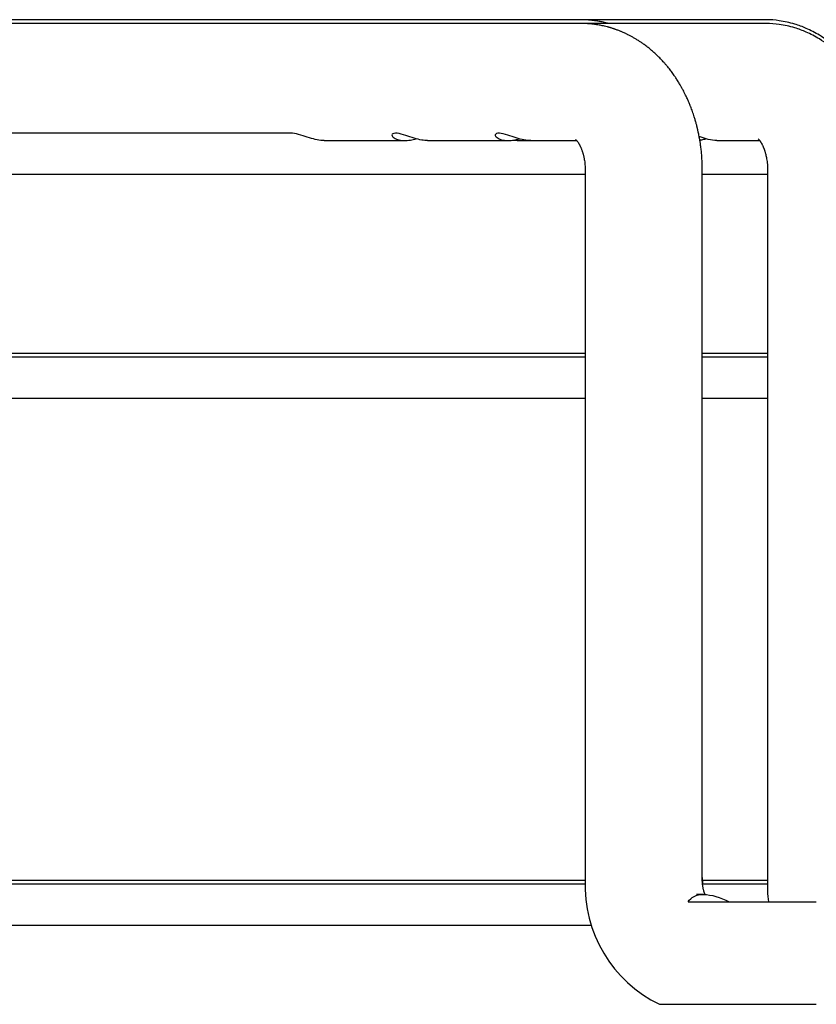
# Paper-space layout 'Layout1' of a CAD drawing. Units: inches. Extents: x 0 to 16.7, y -0.7 to 10.7.
# Drawn here: x 13.5 to 13.6, y 8.5 to 8.6 of the extents above; entities that cross this region are included whole.
import ezdxf

# ---------------------------------------------------------------- set-up
doc = ezdxf.new("R2010")
doc.units = ezdxf.units.IN
doc.header["$MEASUREMENT"] = 0
doc.layers.add('__ADD-OA001_ENGI', color=7, linetype='Continuous')
doc.layers.add('Default', color=7, linetype='Continuous')

# ---------------------------------------------------------------- blocks, each defined once
blk = doc.blocks.new('SE1')
at = {"layer": '__ADD-OA001_ENGI', "color": 7, "linetype": 'Continuous'}
for p, q in [((13.60082702815377, 8.59428405771327), (13.43324496811796, 8.59428405771327)), ((13.60082702815377, 8.593884057713272), (13.43324496811796, 8.593884057713272)), ((13.60089616458023, 8.594283755700605), (13.60075808259538, 8.594283276657768)), ((13.60089616458023, 8.593883755700608), (13.60075808259538, 8.59388327665777)), ((13.62066799917379, 8.59428405771327), (13.60082702815376, 8.59428405771327)), ((13.6206679991738, 8.593884057713272), (13.60082702815377, 8.593884057713272)), ((13.62073483762165, 8.594283755700607), (13.62059668319201, 8.59428327665777)), ((13.62073483762165, 8.59388375570061), (13.62059668319201, 8.593883276657772)), ((13.56981004640331, 8.582073034091223), (13.38377610109533, 8.582073034091223)), ((13.57325428496415, 8.58128563251642), (13.58193121859262, 8.58128563251642)), ((13.58436204447148, 8.58128563251642), (13.59303790402613, 8.58128563251642)), ((13.59401172760494, 8.58128563251642), (13.59546926030856, 8.58128563251642)), ((13.59546926030856, 8.58128563251642), (13.60040295028965, 8.58128563251642)), ((13.61548865196131, 8.58128563251642), (13.62009481354714, 8.58128563251642)), ((13.60132325840588, 8.578136026217209), (13.60132325840588, 8.501758073461303)), ((13.61392168360273, 8.501758073461303), (13.61392168360273, 8.578136026217209)), ((13.62093836033192, 8.578136026217209), (13.62093836033192, 8.501758073461303)), ((13.38403736193391, 8.577663585272326), (13.60132325840588, 8.577663585272326)), ((13.61392168360273, 8.577663585272326), (13.62093836033192, 8.577663585272326)), ((13.60132325840588, 8.557978545902248), (13.38403736193391, 8.557978545902248)), ((13.60132325840588, 8.558378545902247), (13.43148865694317, 8.558378545902247)), ((13.62093836033192, 8.558378545902247), (13.61392168360273, 8.558378545902247)), ((13.62093836033192, 8.557978545902248), (13.61392168360273, 8.557978545902248)), ((13.38403736193391, 8.553569097083349), (13.60132325840588, 8.553569097083349)), ((13.61392168360273, 8.553569097083349), (13.62093836033192, 8.553569097083349)), ((13.60133223406521, 8.501685632516418), (13.38403736193391, 8.501685632516418)), ((13.62094311819137, 8.501685632516418), (13.61394770926111, 8.501685632516418)), ((13.60133223406521, 8.501285632516419), (13.38403736193391, 8.501285632516419)), ((13.62094980337999, 8.501285632516419), (13.61394770926111, 8.501285632516419)), ((13.61405521523362, 8.500183270311696), (13.61329299647903, 8.500183270311696)), ((13.61240299752887, 8.499395868737098), (13.62618338590603, 8.499395868736896)), ((13.38403736193391, 8.496876183697522), (13.60204257778853, 8.496876183697523)), ((13.61117335414021, 8.48837224668965), (13.62618338590602, 8.488372246689652))]:
    blk.add_line(p, q, dxfattribs=at)
for centre, radius, start, end in [((13.61554115031738, 8.501166858100023), 0.01423017867959871, 177.6188705385424, 244.0529936989084), ((13.63521349891727, 8.501136542989672), 0.01428866180191175, 177.5069525179774, 187.0315469630551)]:
    blk.add_arc(centre, radius, start, end, dxfattribs=at)
for centre, start_param in [((13.62066799917379, 8.587984845114844), 3.125844903332449), ((13.62066799917379, 8.587584845114845), 3.125844903314541)]:
    blk.add_ellipse(centre, major_axis=(0, -0.006299212598425204), ratio=0.7189542391509146, start_param=start_param, end_param=3.141592653589793, dxfattribs=at)
for points, knots in [([(13.60379923812564, 8.593884098393506), (13.60379337113498, 8.593885700018552), (13.60375502566647, 8.593896134689825), (13.6036233095191, 8.593931232769405), (13.60341534877425, 8.59398281066251), (13.60316702479225, 8.594038129610192), (13.60293028812368, 8.594085687649427), (13.60270730470315, 8.594125670189689), (13.60251556363367, 8.594156108964823), (13.60236105008083, 8.59417832690696), (13.60221904626504, 8.594197081642337), (13.60205092263994, 8.594217021482478), (13.60189451935374, 8.59423297420918), (13.60176654685388, 8.594244293762289), (13.60168580662927, 8.594250788354767), (13.60161784801508, 8.594255818735856), (13.60154275467204, 8.594260959171717), (13.60144094198055, 8.594267189354863), (13.60129763487425, 8.594274375240945), (13.60110773566237, 8.594281177155), (13.60097994497134, 8.594282802663928), (13.60089616458029, 8.594283755700602)], [0.8663334909185116, 0.8663334909185116, 0.8663334909185116, 0.8663334909185116, 0.8671639883228666, 0.871759617104877, 0.8849339049817572, 0.8964334133346107, 0.906621505096464, 0.9180269437410528, 0.9274666994868586, 0.933312404516178, 0.9394589088754756, 0.9471212343038928, 0.9565373202267252, 0.9610652112718017, 0.9647535875132458, 0.9676049431467117, 0.970312378257292, 0.9748452874207552, 0.9813157982631354, 0.9897083487867434, 1, 1, 1, 1]), ([(13.61392168357597, 8.578136026217196), (13.61391941482411, 8.57838560356448), (13.6139147726168, 8.578790023915365), (13.61388119637628, 8.579429769114622), (13.61383448453656, 8.579998630059883), (13.61377765027339, 8.580512981083153), (13.61371540944259, 8.580968617527441), (13.61365151169804, 8.58136770591683), (13.61359222820587, 8.581695394506255), (13.61354025249932, 8.581958567438265), (13.61349713362903, 8.582163634314401), (13.61345987236597, 8.582332239164588), (13.61342948810297, 8.582464535464627), (13.61340675426851, 8.582560751528051), (13.61338911582547, 8.582633996483276), (13.61337125165889, 8.582707085158603), (13.61334701364106, 8.582804402648737), (13.61331327356577, 8.582936315672093), (13.61327060293448, 8.583097521155704), (13.61322154869262, 8.583275788185027), (13.61316873552537, 8.58346028113942), (13.61311333448201, 8.583646432518126), (13.61304541336161, 8.583866060104631), (13.61296331172294, 8.584119229227161), (13.61286708742536, 8.584399695721256), (13.61277242682691, 8.584661096313354), (13.61269403005819, 8.584867531874078), (13.61263476992599, 8.585018555420957), (13.61259285468122, 8.585123165647941), (13.61255576726512, 8.585214105870994), (13.61251802178527, 8.58530525135051), (13.6124405702707, 8.585489173728712), (13.61231086467189, 8.585784526663828), (13.6121468448616, 8.586133567363316), (13.61199154990063, 8.58644547249946), (13.6118467178852, 8.5867238317385), (13.6116962643705, 8.58699990665459), (13.61151558078649, 8.587316102231572), (13.61131193253935, 8.58765403724769), (13.61109959075463, 8.587985055883072), (13.61090839524715, 8.588267539450078), (13.61074859070751, 8.588493968583988), (13.61059965839164, 8.5886972327191), (13.61045119981964, 8.588893019551943), (13.61029278818289, 8.589094772084815), (13.61011652955654, 8.589310854116945), (13.60992627173361, 8.589534716277923), (13.60969423033334, 8.589796427736301), (13.60942158025117, 8.59008810350699), (13.60908809990301, 8.59042284216423), (13.60874068022089, 8.590747844232368), (13.60838026373357, 8.591061045743553), (13.60803353313131, 8.591341623130107), (13.60769824243472, 8.591594257038086), (13.60739493405464, 8.59180790724381), (13.60710384314279, 8.592001151617426), (13.60682047917497, 8.592178435420736), (13.60652646910771, 8.592351121527553), (13.60622994690614, 8.592514739366447), (13.6059928678372, 8.592637104046785), (13.60580664605233, 8.59272869546632), (13.60566824254583, 8.592794856201623), (13.60551025957763, 8.592867661925881), (13.60535365922107, 8.592936903121227), (13.60521209826347, 8.592997192012458), (13.60507632028005, 8.593053127530004), (13.6049289124541, 8.593111670721827), (13.60477507480148, 8.593170184481714), (13.60463867852357, 8.593219828078821), (13.60452742151432, 8.593258915791054), (13.60442781167949, 8.593292941467706), (13.60431696108725, 8.593329657834532), (13.60418918779119, 8.593370404997358), (13.60406027532313, 8.59340973648377), (13.60394671207207, 8.593442929756856), (13.60385701299745, 8.593468261645928), (13.60377268881984, 8.593491428032555), (13.60362330951909, 8.593531232769406), (13.60341534877425, 8.593582810662511), (13.60316702479225, 8.5936381296102), (13.60293028812368, 8.593685687649424), (13.60270730470316, 8.593725670189693), (13.60251556363367, 8.593756108964822), (13.60236105008083, 8.593778326906964), (13.60221904626505, 8.59379708164234), (13.60205092263993, 8.59381702148248), (13.60189451935374, 8.593832974209182), (13.60176654685388, 8.593844293762293), (13.60168580662927, 8.593850788354768), (13.60161784801508, 8.593855818735856), (13.60154275467204, 8.593860959171721), (13.60144094198055, 8.593867189354864), (13.60129763487425, 8.593874375240945), (13.60110773566237, 8.593881177155001), (13.60097994497134, 8.59388280266393), (13.60089616458029, 8.593883755700602)], [0, 0, 0, 0, 0.02865661845146678, 0.05515462569801046, 0.07933882582473824, 0.1011279356267334, 0.1205533158691052, 0.1376639707939517, 0.1524832973597622, 0.1629670089160595, 0.1718977966274035, 0.1792668082512665, 0.1850640848331467, 0.18928307830705, 0.1919303993291929, 0.1947085199163514, 0.1988593807318582, 0.2046843060102837, 0.2120193227381479, 0.2200639716220534, 0.2282296359608147, 0.2365135931164042, 0.2449128201902338, 0.2577202807877015, 0.2707744800689968, 0.2832735185976389, 0.2938499432205468, 0.2995045326647666, 0.3043924986371783, 0.3085135818602504, 0.312269154904681, 0.3171762396175407, 0.3343711108848532, 0.35412380002983, 0.367444173963782, 0.3799871413809766, 0.3952432378486245, 0.4087902421548922, 0.4277770670928513, 0.4471590172809056, 0.4607496858900485, 0.4729663231413976, 0.4839327782143969, 0.4942418763160746, 0.5056353809480884, 0.5181019846674496, 0.5314682967388009, 0.5449434061852062, 0.5650385361632436, 0.5851250299441554, 0.608644211156441, 0.6291757964430573, 0.6497002997528994, 0.6688758030708264, 0.68604587981127, 0.6999812087196386, 0.7163675307011346, 0.7315077385401197, 0.7465325175609492, 0.7625661093495044, 0.7680600201445325, 0.7748938589180375, 0.7835254562906664, 0.791864848609471, 0.7983513428945663, 0.8045590168069295, 0.8118939493478163, 0.8200043774880863, 0.8270537745706114, 0.8317396837280192, 0.8361166177962595, 0.8414085498757661, 0.8476623685321698, 0.8544127090921504, 0.8598159215291277, 0.8638391728498012, 0.8671639883228658, 0.8717596171048805, 0.8849339049817585, 0.8964334133346121, 0.9066215050964647, 0.9180269437410529, 0.9274666994868586, 0.9333124045161788, 0.9394589088754749, 0.9471212343038944, 0.9565373202267252, 0.961065211271805, 0.9647535875132472, 0.9676049431467126, 0.9703123782572933, 0.9748452874207558, 0.9813157982631381, 0.9897083487867441, 1, 1, 1, 1]), ([(13.63023825851691, 8.589160237574214), (13.6302015200757, 8.589210342727302), (13.62961662477713, 8.589996972732706), (13.62845749788039, 8.591240662514972), (13.62671341426272, 8.592554130818499), (13.6251935993933, 8.593335481853824), (13.62376830276916, 8.593877104858642), (13.62224840990965, 8.594201367170443), (13.62128973984278, 8.594277531643002), (13.62073483762173, 8.59428375570061)], [0.4887418356800063, 0.4887418356800063, 0.4887418356800063, 0.4887418356800063, 0.4970348175108196, 0.6197425060677546, 0.7201302077955798, 0.7938798882458116, 0.8542795688249485, 0.932468807163628, 1, 1, 1, 1]), ([(13.63353678462957, 8.578136026217207), (13.63351966582875, 8.58014994612263), (13.63319522599646, 8.582387216299125), (13.6321333233923, 8.58551266219547), (13.63125444660873, 8.587256509227242), (13.63000589276577, 8.589179306106754), (13.62845749788038, 8.590840662514973), (13.62671341426273, 8.592154130818505), (13.62519359939331, 8.592935481853823), (13.62376830276917, 8.593477104858643), (13.62224840990965, 8.593801367170448), (13.62128973984278, 8.593877531643), (13.62073483762173, 8.593883755700611)], [0, 0, 0, 0, 0.2334865781325442, 0.3182884647074651, 0.4110349974912112, 0.4970348175108195, 0.6197425060677548, 0.7201302077955805, 0.7938798882458122, 0.8542795688249499, 0.9324688071636296, 1, 1, 1, 1]), ([(13.57325428496415, 8.58128563251642), (13.57277182246597, 8.58128563251642), (13.57224392797994, 8.581394238068413), (13.57136576505849, 8.581668159990054), (13.57105606936387, 8.581778521200569), (13.57042547265741, 8.581977731784235), (13.57009822401095, 8.58206411141224), (13.56983258656276, 8.582072860354542), (13.56981769902698, 8.582073044750631), (13.56980322387591, 8.582072923723018)], [0, 0, 0, 0, 0.1249999999999948, 0.1249999999999948, 0.1874999999999917, 0.1874999999999917, 0.2499999999999886, 0.2499999999999886, 0.2538190850987795, 0.2538190850987795, 0.2538190850987795, 0.2538190850987795]), ([(13.58436506521178, 8.581286375808487), (13.58416936726559, 8.58128623059566), (13.5839629862879, 8.581302905361895), (13.58322796157885, 8.5814186883906), (13.5826460969471, 8.581618158239852), (13.58170560108508, 8.581928097886548), (13.58137451110363, 8.58202900641105), (13.5808214552956, 8.58209628597498), (13.58062629855297, 8.582047622697074), (13.58050810842506, 8.581862785531916), (13.58056655118114, 8.581741515916665), (13.58079347708599, 8.581538443233313), (13.58096150011965, 8.581452936766828), (13.58154193541732, 8.581272596598836), (13.58202425867867, 8.581254526517297), (13.58273407362049, 8.581366747377952), (13.58293341356467, 8.58141292879005), (13.58314024053942, 8.581469552525226)], [0.1990121607871878, 0.1990121607871878, 0.1990121607871878, 0.1990121607871878, 0.2499999999999958, 0.2499999999999958, 0.374999999999995, 0.374999999999995, 0.4374999999999946, 0.4374999999999946, 0.4999999999999942, 0.4999999999999942, 0.5624999999999938, 0.5624999999999938, 0.6249999999999934, 0.6249999999999934, 0.7499999999999922, 0.7499999999999922, 0.7959826926983751, 0.7959826926983751, 0.7959826926983751, 0.7959826926983751]), ([(13.59547226397456, 8.58128637407423), (13.59524096881202, 8.581286352753072), (13.59499495251834, 8.581309943883506), (13.59447676964318, 8.58140464407469), (13.59420038420629, 8.581477186739868), (13.59361350126837, 8.581659243775459), (13.59330422073966, 8.58176952153301), (13.59267579152629, 8.581970350765282), (13.59234391941311, 8.582060136046456), (13.59183927855256, 8.582085711756346), (13.59168460424967, 8.582013119769266), (13.59163265897961, 8.581811619868654), (13.59171348102286, 8.581693598455686), (13.59197065401879, 8.58150000721971), (13.59214914609593, 8.58142102578027), (13.59274779175284, 8.58126291108407), (13.5932343377089, 8.581258872177223), (13.59392636689282, 8.581385896614934), (13.59408788887004, 8.581423498753301), (13.59425420277087, 8.581468391881964)], [0.1894811978324349, 0.1894811978324349, 0.1894811978324349, 0.1894811978324349, 0.2499999999999984, 0.2499999999999984, 0.3124999999999978, 0.3124999999999978, 0.3749999999999971, 0.3749999999999971, 0.4374999999999965, 0.4374999999999965, 0.4999999999999958, 0.4999999999999958, 0.5624999999999952, 0.5624999999999952, 0.6249999999999947, 0.6249999999999947, 0.749999999999995, 0.749999999999995, 0.7872171537033764, 0.7872171537033764, 0.7872171537033764, 0.7872171537033764]), ([(13.60027219800149, 8.58141387061747), (13.60027228287577, 8.58141372404232), (13.60027885000421, 8.581409034645624), (13.60030177848548, 8.581389848115776), (13.60033240448108, 8.581361277353626), (13.60036617656823, 8.581326785387349), (13.60040366904372, 8.581285303636065), (13.60044584886011, 8.581235279368869), (13.60049753917949, 8.581168690339844), (13.60054811441086, 8.581097628394561), (13.60059285848775, 8.581030179304339), (13.60063549786554, 8.580962047404052), (13.60067702553988, 8.580891639077228), (13.6007185304627, 8.580816945472558), (13.60076116637193, 8.580735550694088), (13.60080142292563, 8.580654119353005), (13.60084497085178, 8.580560486735035), (13.60089128124519, 8.580453912343087), (13.60094279101172, 8.580325757050929), (13.60099157216124, 8.580192505747396), (13.60103183881137, 8.580072161035616), (13.60106080399113, 8.57997911429513), (13.60108292546281, 8.579903824133932), (13.60110609735676, 8.579821203947976), (13.60113535452382, 8.579710034611317), (13.60117148839733, 8.57955857867048), (13.60121189441073, 8.579364148386672), (13.60125281053213, 8.57912468521669), (13.60128934159677, 8.578840052492902), (13.60131734034932, 8.578499482383336), (13.60132129198471, 8.57827664206875), (13.60132325843253, 8.578136026217207)], [0.3377860454181301, 0.3377860454181301, 0.3377860454181301, 0.3377860454181301, 0.3780559228085312, 0.4130442947204183, 0.4408669236636268, 0.4672151191581647, 0.487297908664834, 0.5101151206595105, 0.536442356757988, 0.5611416376103673, 0.5798963726022084, 0.5960494622379467, 0.6154143497122828, 0.632861004994884, 0.6471492438738312, 0.6633317970277608, 0.6803337874754383, 0.6990464185943295, 0.7192801159304686, 0.7415707168988643, 0.7579171109063065, 0.7712362035003711, 0.7815100604772974, 0.7914750514846767, 0.806265197633022, 0.8259538003592769, 0.8505853173027248, 0.8802095080538748, 0.9149154529926719, 0.9548257722887759, 1, 1, 1, 1]), ([(13.61549130362565, 8.581286208186238), (13.61520040223035, 8.58128651140344), (13.61488103909042, 8.581329090031664), (13.61427316738993, 8.581479149347604), (13.61399318246263, 8.581569591620806), (13.61365831819132, 8.581686448133903), (13.61362391886619, 8.581698559854452), (13.61358931742211, 8.581710789821667)], [0.1692619403514595, 0.1692619403514595, 0.1692619403514595, 0.1692619403514595, 0.2500000000000045, 0.2500000000000045, 0.3125000000000044, 0.3125000000000044, 0.3195989674438853, 0.3195989674438853, 0.3195989674438853, 0.3195989674438853]), ([(13.613654081469, 8.581327293773567), (13.61379482146483, 8.581348359607306), (13.61394013839759, 8.581377505056741), (13.61416139802968, 8.581432531726326), (13.6142346986527, 8.581452372427165), (13.61430933903009, 8.581473899917139)], [0.7144690844387208, 0.7144690844387208, 0.7144690844387208, 0.7144690844387208, 0.7500000000000021, 0.7500000000000021, 0.7671077424911982, 0.7671077424911982, 0.7671077424911982, 0.7671077424911982]), ([(13.61992762595682, 8.581473559243726), (13.61992763871961, 8.581473535927358), (13.61992834887656, 8.58147291709516), (13.61993574315902, 8.581466800680712), (13.61995748632542, 8.581446812366123), (13.6199894916872, 8.581413868640983), (13.62002056388413, 8.581378920363903), (13.62004998973203, 8.581343773765926), (13.62008129026412, 8.581304242336278), (13.62012028192728, 8.58125198414894), (13.62016212914679, 8.58119193431958), (13.62020745694192, 8.581122250299236), (13.62025019395651, 8.581052026312335), (13.62028931504388, 8.580983940984462), (13.62033108675172, 8.580907231969723), (13.62037411190656, 8.580823038847866), (13.62041091565759, 8.58074630506611), (13.62044115170412, 8.580680210116931), (13.6204687372868, 8.58061757991062), (13.62050069904667, 8.580541577010615), (13.62053319293852, 8.580459917015899), (13.62056127374361, 8.580385344083414), (13.62058168590605, 8.58032875951294), (13.62059889442764, 8.580279597989989), (13.62061869608765, 8.580221284042153), (13.6206463088179, 8.580136290688232), (13.62068223283907, 8.580018257965476), (13.62072522516072, 8.57986337069612), (13.62077211286995, 8.579672831944817), (13.6208199962407, 8.579444978846247), (13.62086545313764, 8.579177404915717), (13.62090404614243, 8.578870416801635), (13.62093248534186, 8.57851261900737), (13.6209364279975, 8.578280802688385), (13.62093836123098, 8.578136026217209)], [0.363800373700564, 0.363800373700564, 0.363800373700564, 0.363800373700564, 0.371134949362471, 0.4014522290152213, 0.4338655305501087, 0.4655104496679965, 0.4860362425072453, 0.5027821810625983, 0.5194920940773806, 0.5382114694640872, 0.5619349350082875, 0.5815591362298537, 0.5989473171199726, 0.6137445482309969, 0.6300007887230584, 0.6489915720802429, 0.6651821512316543, 0.6742481852675959, 0.684890708553059, 0.6978120630364076, 0.712587135146113, 0.7248198273830486, 0.7332475802095715, 0.7388896969320498, 0.7466831664435692, 0.7575036769681053, 0.7735135312948134, 0.7935156567439743, 0.8175479348267498, 0.8456368866645475, 0.8778187069457404, 0.9141939233525408, 0.9549032946437163, 1, 1, 1, 1]), ([(13.61400597613727, 8.501285410709725), (13.61399869070075, 8.501321578461722), (13.61398241873303, 8.501408831371709), (13.61395991128743, 8.501557283708427), (13.61393966453613, 8.501735577148757), (13.61392450470152, 8.501941823577495), (13.61392260808693, 8.502074908114132), (13.613921683576, 8.5021580734613)], [0.8661686347242639, 0.8661686347242639, 0.8661686347242639, 0.8661686347242639, 0.8837199638221349, 0.9080921297064749, 0.9358655459187076, 0.9662718149609925, 1, 1, 1, 1]), ([(13.61422636619163, 8.500175670956343), (13.61422511244988, 8.500178462607382), (13.61421444990776, 8.500202311642541), (13.61419346208467, 8.500251096818939), (13.61416566021075, 8.500321113558051), (13.61414127338012, 8.500387992401713), (13.61412241641001, 8.500443576427202), (13.61410707820378, 8.500491216021661), (13.61408939095718, 8.500548817495524), (13.61406686004986, 8.50062728144398), (13.61403882768011, 8.500734674139839), (13.61401034119839, 8.500859990982478), (13.61398357145945, 8.501001228335193), (13.61395991128743, 8.501157283708428), (13.61393966453613, 8.50133557714876), (13.61392450470152, 8.501541823577496), (13.61392260808693, 8.501674908114135), (13.613921683576, 8.501758073461303)], [0.7262716695409621, 0.7262716695409621, 0.7262716695409621, 0.7262716695409621, 0.72845004496643, 0.7447935192367073, 0.7628475168801804, 0.7785355093496791, 0.790518139554676, 0.7989265408382585, 0.8081452164821218, 0.8218631264303464, 0.8400945013618074, 0.862599083899534, 0.8837199638221445, 0.9080921297064799, 0.9358655459187121, 0.966271814960993, 1, 1, 1, 1]), ([(13.61240299752887, 8.499395868737098), (13.61269774005731, 8.499887977714176), (13.61326654894865, 8.500188452458003), (13.61488717365654, 8.50017794753172), (13.61586135496222, 8.499873704040326), (13.61682820289281, 8.49939586873709)], [0, 0, 0, 0, 0.5, 0.5, 1, 1, 1, 1]), ([(13.60931141841288, 8.488372328527772), (13.60931146562211, 8.488372320197783), (13.60938008046769, 8.48837214357668), (13.60977383293189, 8.488372298642437), (13.61035200952848, 8.488372193075767), (13.61078833356405, 8.488372348703992), (13.61104434479453, 8.488372280871726), (13.61117335414021, 8.48837224668965)], [0.3022130121133844, 0.3022130121133844, 0.3022130121133844, 0.3022130121133844, 0.3976988982373126, 0.6634180727872951, 0.822026276915235, 0.910315365771106, 1, 1, 1, 1])]:
    blk.add_open_spline(points, degree=3, knots=knots, dxfattribs=at)
blk.add_open_spline([(13.59401172675197, 8.581285632532081), (13.5938615366436, 8.581285635823592), (13.59370598082678, 8.581297559671567), (13.59354424673883, 8.581320412756602)], degree=3, dxfattribs=at)

psp = doc.layouts.get("Layout1")

# ---------------------------------------------------------------- block references
at = {"layer": 'Default'}
psp.add_blockref('SE1', (0, 0), dxfattribs=at)

doc.saveas('drawing.dxf')
